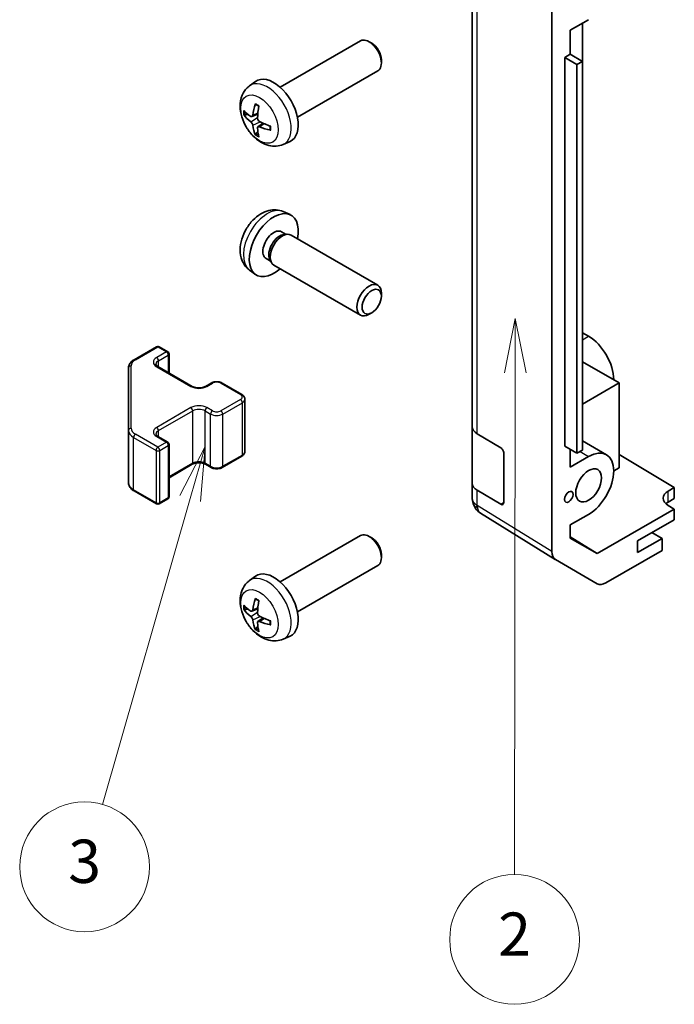
# Model space of a CAD drawing. Units: millimetres. Extents: x 36 to 5766, y -1 to 863.
# Drawn here: x 506 to 582, y 256 to 370 of the extents above; entities that cross this region are included whole.
import ezdxf

# ---------------------------------------------------------------- set-up
doc = ezdxf.new("R2010")
doc.units = ezdxf.units.MM
doc.header["$LTSCALE"] = 2.5
for name, color, linetype, lineweight in [('Symbol (TK)', 100, 'Continuous', 18), ('Visible (ISO)', 7, 'Continuous', 35), ('Visible Narrow (ISO)', 7, 'Continuous', 25)]:
    doc.layers.add(name, color=color, linetype=linetype, lineweight=lineweight)
doc.styles.add('Note Text (TK2)', font='txt')

# ---------------------------------------------------------------- blocks, each defined once
blk = doc.blocks.new('バルーン3')
at = {"layer": 'Symbol (TK)', "color": 100}
for p, q in [((225.477, 134.218), (224.974, 131.719)), ((225.474, 131.718), (225.477, 134.218)), ((225.974, 131.717), (225.477, 134.218)), ((225.474, 131.718), (225.448, 108.531))]:
    blk.add_line(p, q, dxfattribs=at)
at = {"layer": 'Symbol (TK)'}
blk.add_circle((225.445, 105.531), 3, dxfattribs=at)
at = {"layer": 'Symbol (TK)', "color": 7, "insert": (225.445, 105.513), "char_height": 2, "attachment_point": 5, "style": 'Note Text (TK2)'}
blk.add_mtext('2', dxfattribs=at)
blk = doc.blocks.new('バルーン4')
at = {"layer": 'Symbol (TK)', "color": 100}
for p, q in [((211.14, 128.312), (209.971, 126.046)), ((210.451, 125.909), (211.14, 128.312)), ((210.932, 125.771), (211.14, 128.312)), ((210.451, 125.909), (206.399, 111.761))]:
    blk.add_line(p, q, dxfattribs=at)
at = {"layer": 'Symbol (TK)'}
blk.add_circle((205.576, 108.888), 3, dxfattribs=at)
at = {"layer": 'Symbol (TK)', "color": 7, "insert": (205.576, 108.882), "char_height": 2, "attachment_point": 5, "style": 'Note Text (TK2)'}
blk.add_mtext('3', dxfattribs=at)

msp = doc.modelspace()

# ---------------------------------------------------------------- linework, layer by layer
at = {"layer": 'Visible (ISO)'}
for p, q in [((567.9203, 308.6298), (567.9203, 376.1874)), ((558.7279, 373.6823), (558.7279, 323.0596)), ((572.1629, 370.0879), (570.0419, 368.8633)), ((570.0419, 366.0872), (570.0419, 368.8633)), ((571.4558, 365.2709), (571.4558, 369.6796)), ((536.5274, 362.2871), (545.8054, 367.6437)), ((547.1088, 367.3695), (546.8051, 367.5449)), ((548.2197, 365.4455), (548.2196, 365.0948)), ((569.4055, 365.7198), (570.0419, 366.0872)), ((569.4055, 365.7198), (570.8197, 364.9033)), ((569.4055, 320.8125), (569.4055, 365.7198)), ((570.0419, 366.0872), (571.4561, 365.2707)), ((570.8197, 364.9033), (571.4561, 365.2707)), ((571.4561, 365.2707), (571.4561, 320.3634)), ((538.5274, 358.823), (547.8054, 364.1796)), ((570.8197, 319.996), (570.8197, 364.9033)), ((532.9758, 362.4303), (533.6755, 362.9411)), ((533.2752, 358.8938), (533.9427, 359.1892)), ((533.9626, 357.7031), (534.5522, 358.1335)), ((536.8757, 355.6756), (537.6678, 356.0261)), ((536.8757, 347.9211), (537.6678, 347.5705)), ((536.688, 345.5877), (537.2112, 345.2856)), ((537.001, 345.2738), (537.3671, 345.2944)), ((537.7853, 345.2021), (547.8054, 339.417)), ((534.9028, 342.4955), (535.426, 342.1935)), ((535.3311, 342.3814), (535.4963, 342.0541)), ((535.7853, 341.738), (545.8054, 335.9529)), ((532.9758, 341.1663), (533.6755, 340.6556)), ((548.2197, 338.1511), (548.2196, 338.5019)), ((547.1088, 336.2271), (546.8051, 336.0518)), ((572.1629, 333.5088), (571.4561, 333.9169)), ((519.6587, 330.8), (522.2548, 332.2989)), ((522.5548, 332.2989), (523.5448, 331.7274)), ((523.6948, 329.2729), (523.6948, 331.4676)), ((522.4134, 330.0127), (526.3732, 327.7265)), ((575.6985, 328.1199), (571.4561, 330.5692)), ((519.0107, 329.8462), (519.0107, 322.6378)), ((527.9117, 327.7265), (528.5481, 328.094)), ((529.838, 328.094), (532.1008, 326.7876)), ((571.4561, 325.6706), (575.6985, 328.1199)), ((575.6985, 328.1199), (575.6985, 318.322)), ((532.4558, 320.1999), (532.4558, 326.242)), ((519.0107, 322.6378), (519.0107, 316.5957)), ((558.7279, 316.5276), (558.7279, 323.0596)), ((559.2892, 322.2574), (562.0148, 320.6279)), ((522.4134, 321.9294), (523.5448, 321.2762)), ((523.6948, 314.9743), (523.6948, 321.0164)), ((569.4055, 320.8125), (570.8197, 319.996)), ((571.4561, 321.4231), (574.2129, 319.8314)), ((562.3622, 320.012), (562.3622, 314.2965)), ((570.0419, 318.4038), (570.0419, 320.445)), ((571.4561, 320.3634), (570.8197, 319.996)), ((575.6985, 319.8408), (582.0624, 316.0383)), ((523.6948, 317.169), (526.3732, 318.7154)), ((527.9117, 318.7154), (528.5481, 318.3479)), ((529.838, 318.3479), (532.1008, 319.6543)), ((570.0419, 318.4038), (572.1629, 319.6284)), ((575.6985, 318.322), (575.0621, 317.9545)), ((558.7279, 316.5276), (558.7279, 314.7826)), ((519.6587, 315.6419), (522.2548, 314.143)), ((562.0148, 314.0959), (559.2892, 315.7255)), ((581.3553, 315.6301), (582.0624, 316.0383)), ((582.0624, 316.0383), (582.0624, 314.7708)), ((522.5548, 314.143), (523.5448, 314.7145)), ((582.0624, 314.7708), (581.3553, 314.3626)), ((559.087, 313.6391), (559.1034, 313.6156)), ((568.3171, 307.7247), (559.6924, 313.058)), ((572.1629, 312.9331), (570.0419, 311.7085)), ((582.0624, 313.5461), (573.1489, 308.3999)), ((582.0624, 313.5461), (581.3553, 313.9686)), ((582.0624, 312.3213), (582.0624, 313.5461)), ((570.0419, 310.1937), (570.0419, 311.7085)), ((577.8198, 309.8718), (582.0624, 312.3213)), ((580.6482, 310.1576), (579.4815, 310.8312)), ((536.5274, 305.1323), (545.8054, 310.489)), ((547.1088, 310.2148), (546.8051, 310.3901)), ((570.0419, 310.3212), (573.1489, 308.3999)), ((573.1489, 308.3999), (570.0419, 310.1937)), ((580.6482, 310.1576), (577.8198, 308.5246)), ((577.8198, 308.5246), (577.8198, 309.8718)), ((580.6482, 308.769), (580.6482, 310.1576)), ((548.2197, 308.2908), (548.2196, 307.94)), ((580.6482, 308.769), (574.1637, 305.0252)), ((573.1639, 304.9261), (568.3344, 307.7144)), ((538.5274, 301.6682), (547.8054, 307.0249)), ((532.9758, 305.2756), (533.6755, 305.7863)), ((533.2752, 301.739), (533.9427, 302.0344)), ((533.9626, 300.5484), (534.5522, 300.9787)), ((536.8757, 298.5208), (537.6678, 298.8714))]:
    msp.add_line(p, q, dxfattribs=at)
for centre, radius, start, end in [((522.4048, 332.0391), 0.3, 60, 120), ((523.3948, 331.4676), 0.3, 0, 60), ((523.3948, 321.0164), 0.3, 0, 60), ((522.4048, 314.4028), 0.3, 240, 300), ((523.3948, 314.9743), 0.3, 300, 0), ((560.7279, 314.7826), 2, 180, 214.871292), ((560.7442, 314.7591), 2, 214.871292, 238.268301)]:
    msp.add_arc(centre, radius, start, end, dxfattribs=at)
for centre, major_axis, ratio, start_param, end_param in [((546.8054, 365.9117), (-1, 1.7321), 0.57735027, 3.14159265, 6.28318531), ((547.1091, 366.087), (-0.7853, 1.3602), 0.57735027, 3.92675802, 5.49801994), ((535.7954, 359.555), (-2, 3.4641), 0.57735027, 3.0796893, 6.34508866), ((538.196, 360.8212), (-6.4957, 0.1911), 0.49462411, 0.45484759, 0.69383188), ((538.2896, 360.8752), (-3.9094, -5.191), 0.59526289, 5.2229706, 5.46195489), ((538.0922, 360.9893), (2.5666, 5.9702), 0.55353421, 1.94328958, 2.18227387), ((538.196, 361.0492), (6.4948, 0.2196), 0.65417299, 3.55978145, 3.79876575), ((538.2896, 360.8869), (-3.4375, -5.5149), 0.65417299, 5.62601221, 5.86499651), ((538.0922, 361.0009), (3.0824, 5.721), 0.49462411, 2.44776077, 2.68674507), ((538.1858, 360.827), (-6.4536, 0.7624), 0.55353421, 0.95931878, 1.19830308), ((538.1858, 361.055), (6.4503, 0.7902), 0.59526289, 3.96282307, 4.20180736), ((535.7954, 344.0416), (2, 3.4641), 0.57735027, 5.23598776, 10.47197551), ((535.7954, 344.0416), (0.8926, 1.5461), 0.57735027, 0, 3.14159267), ((536.4817, 343.6454), (0.8926, 1.5461), 0.57735027, 0.36144194, 2.78015071), ((536.7853, 343.4701), (1, 1.7321), 0.57735027, 0, 3.14159265), ((546.8054, 337.685), (1, 1.7321), 0.57735027, 5.49801994, 10.20994333), ((572.1629, 330.1612), (-2.05, 3.5507), 0.57735027, 3.92699082, 5.49778714), ((560.7279, 323.0596), (-2, 0), 0.57735027, 0, 0.76794487), ((562.0148, 320.2197), (-0.2436, 0.4367), 0.56718765, 3.9354181, 5.50621443), ((572.1629, 316.2807), (2.05, 3.5507), 0.57735027, 3.92699082, 7.06858347), ((560.7279, 316.5276), (-2, 0), 0.57735027, 0, 0.76794487), ((582.7695, 314.7851), (-1.9999, 0.0308), 0.58733688, 5.50682378, 7.07762011), ((562.0148, 314.5042), (-0.2436, 0.4367), 0.56718765, 2.36462177, 3.9354181), ((582.7695, 313.5461), (-2, 0), 0.57735027, 5.49778714, 5.71376205), ((546.8054, 308.7569), (-1, 1.7321), 0.57735027, 3.14159265, 6.28318531), ((547.1091, 308.9323), (-0.7853, 1.3602), 0.57735027, 3.92675802, 5.49801994), ((569.3347, 309.4469), (-1.0003, -1.7326), 0.57717444, 5.49793944, 6.28318531), ((535.7954, 302.4003), (-2, 3.4641), 0.57735027, 3.0796893, 6.34508866), ((574.1642, 306.6586), (-1.0003, -1.7326), 0.57717444, 0, 0.78524587), ((538.2896, 303.7205), (-3.9094, -5.191), 0.59526289, 5.2229706, 5.46195489), ((538.0922, 303.8345), (2.5666, 5.9702), 0.55353421, 1.94328958, 2.18227387), ((538.196, 303.6664), (-6.4957, 0.1911), 0.49462411, 0.45484759, 0.69383188), ((538.196, 303.8944), (6.4948, 0.2196), 0.65417299, 3.55978145, 3.79876575), ((538.2896, 303.7322), (-3.4375, -5.5149), 0.65417299, 5.62601221, 5.86499651), ((538.0922, 303.8462), (3.0824, 5.721), 0.49462411, 2.44776077, 2.68674507), ((538.1858, 303.6723), (-6.4536, 0.7624), 0.55353421, 0.95931878, 1.19830308), ((538.1858, 303.9003), (6.4503, 0.7902), 0.59526289, 3.96282307, 4.20180736)]:
    msp.add_ellipse(centre, major_axis=major_axis, ratio=ratio, start_param=start_param, end_param=end_param, dxfattribs=at)
for centre, major_axis in [((547.1091, 337.5096), (-0.7853, -1.3602)), ((572.1629, 316.2807), (1.05, 1.8187)), ((569.8648, 314.9539), (0.35, 0.6062))]:
    msp.add_ellipse(centre, major_axis=major_axis, ratio=0.57735027, dxfattribs=at)
for points, knots in [([(536.8757, 355.6756), (536.6201, 355.5625), (536.3487, 355.4977), (535.7878, 355.452), (535.5013, 355.4815), (534.8976, 355.6251), (534.592, 355.7591), (533.9608, 356.1319), (533.6492, 356.3901), (533.0786, 356.9879), (532.8235, 357.3317), (532.3986, 358.0636), (532.2279, 358.4508), (531.9843, 359.2568), (531.9115, 359.6758), (531.9074, 360.5141), (531.968, 360.9365), (532.2672, 361.6577), (532.4569, 361.9588), (532.798, 362.2905), (532.8843, 362.3635), (532.9758, 362.4303)], [2.41809785, 2.41809785, 2.41809785, 2.41809785, 2.6230577, 2.6230577, 2.85564758, 2.85564758, 3.15300497, 3.15300497, 3.52826493, 3.52826493, 3.92268981, 3.92268981, 4.31252618, 4.31252618, 4.70679398, 4.70679398, 5.08109985, 5.08109985, 5.35276215, 5.35276215, 5.43588379, 5.43588379, 5.43588379, 5.43588379]), ([(533.706, 360.2716), (533.7042, 360.2723), (533.7024, 360.2732), (533.6928, 360.2787), (533.6855, 360.2872), (533.6774, 360.3057), (533.6753, 360.319), (533.6764, 360.3425), (533.679, 360.3563), (533.6832, 360.3688)], [0.0455535579, 0.0455535579, 0.0455535579, 0.0455535579, 0.0464696768, 0.0464696768, 0.0511089018, 0.0511089018, 0.0558160505, 0.0558160505, 0.05997866, 0.05997866, 0.05997866, 0.05997866]), ([(533.706, 360.2716), (533.7317, 360.2608), (533.7576, 360.2491), (533.8097, 360.224), (533.8359, 360.2105), (533.8885, 360.1819), (533.9149, 360.1666), (533.9677, 360.1345), (533.9942, 360.1175), (534.0359, 360.0895), (534.0511, 360.079), (534.0663, 360.0682)], [6.146610687, 6.146610687, 6.146610687, 6.146610687, 6.201127157, 6.201127157, 6.255643627, 6.255643627, 6.310160097, 6.310160097, 6.364676567, 6.364676567, 6.396016365, 6.396016365, 6.396016365, 6.396016365]), ([(532.4729, 359.0824), (532.4605, 359.0794), (532.4462, 359.0776), (532.4182, 359.077), (532.4, 359.0791), (532.3713, 359.0863), (532.3556, 359.0929), (532.3348, 359.1062), (532.3253, 359.1147), (532.3192, 359.1231)], [0.0427285558, 0.0427285558, 0.0427285558, 0.0427285558, 0.0464696768, 0.0464696768, 0.0511089018, 0.0511089018, 0.0558160505, 0.0558160505, 0.05997866, 0.05997866, 0.05997866, 0.05997866]), ([(533.3642, 359.0419), (533.3594, 359.0074), (533.3491, 358.9746), (533.3188, 358.9232), (533.2987, 358.9047), (533.2554, 358.8846), (533.2293, 358.8816), (533.182, 358.8919), (533.1614, 358.9009), (533.1416, 358.9134)], [-0.2036008625, -0.2036008625, -0.2036008625, -0.2036008625, -0.191101084, -0.191101084, -0.1786013054, -0.1786013054, -0.1660771911, -0.1660771911, -0.1569242563, -0.1569242563, -0.1569242563, -0.1569242563]), ([(534.1354, 358.3397), (534.1031, 358.3568), (534.0695, 358.382), (534.0099, 358.4439), (533.9838, 358.4806), (533.9448, 358.5542), (533.9292, 358.5961), (533.9144, 358.6676), (533.9119, 358.6976), (533.9129, 358.7252)], [-0.203600879, -0.203600879, -0.203600879, -0.203600879, -0.1911011005, -0.1911011005, -0.178601322, -0.178601322, -0.1660772077, -0.1660772077, -0.1569242728, -0.1569242728, -0.1569242728, -0.1569242728]), ([(533.1416, 358.2799), (533.1678, 358.2592), (533.1962, 358.231), (533.2492, 358.1653), (533.274, 358.1279), (533.314, 358.0548), (533.3319, 358.0143), (533.354, 357.947), (533.3605, 357.9193), (533.3642, 357.8944)], [-0.203600879, -0.203600879, -0.203600879, -0.203600879, -0.1911011005, -0.1911011005, -0.178601322, -0.178601322, -0.1660772077, -0.1660772077, -0.1569242728, -0.1569242728, -0.1569242728, -0.1569242728]), ([(533.9129, 357.5776), (533.9116, 357.6086), (533.9166, 357.6384), (533.9404, 357.686), (533.9591, 357.7037), (534.0033, 357.7244), (534.0318, 357.7287), (534.0863, 357.7226), (534.111, 357.716), (534.1354, 357.7061)], [-0.2036008625, -0.2036008625, -0.2036008625, -0.2036008625, -0.191101084, -0.191101084, -0.1786013054, -0.1786013054, -0.1660771911, -0.1660771911, -0.1569242563, -0.1569242563, -0.1569242563, -0.1569242563]), ([(535.4441, 357.319), (535.4311, 357.3216), (535.4178, 357.3262), (535.3969, 357.337), (535.3864, 357.3455), (535.3745, 357.3618), (535.3708, 357.3724), (535.3708, 357.3834), (535.371, 357.3853), (535.3712, 357.3873)], [0.0145600729, 0.0145600729, 0.0145600729, 0.0145600729, 0.0187226824, 0.0187226824, 0.0234298311, 0.0234298311, 0.0280690561, 0.0280690561, 0.028985175, 0.028985175, 0.028985175, 0.028985175]), ([(535.3753, 357.801), (535.377, 357.7825), (535.3785, 357.764), (535.3819, 357.7139), (535.3833, 357.6825), (535.3848, 357.6207), (535.3848, 357.5902), (535.3833, 357.5303), (535.3819, 357.5009), (535.3776, 357.4432), (535.3747, 357.4149), (535.3712, 357.3873)], [1.457965269, 1.457965269, 1.457965269, 1.457965269, 1.489305067, 1.489305067, 1.543821537, 1.543821537, 1.598338007, 1.598338007, 1.652854477, 1.652854477, 1.707370947, 1.707370947, 1.707370947, 1.707370947]), ([(533.6832, 356.7605), (533.679, 356.7701), (533.6764, 356.7825), (533.6753, 356.8072), (533.6774, 356.824), (533.6855, 356.8526), (533.6928, 356.8693), (533.7073, 356.8932), (533.716, 356.9047), (533.7248, 356.914)], [0.0145600729, 0.0145600729, 0.0145600729, 0.0145600729, 0.0187226824, 0.0187226824, 0.0234298311, 0.0234298311, 0.0280690561, 0.0280690561, 0.0318101771, 0.0318101771, 0.0318101771, 0.0318101771]), ([(536.8757, 347.9211), (536.6201, 348.0342), (536.3487, 348.099), (535.7878, 348.1447), (535.5013, 348.1152), (534.8976, 347.9716), (534.592, 347.8375), (533.9608, 347.4648), (533.6492, 347.2065), (533.0786, 346.6088), (532.8235, 346.2649), (532.3986, 345.5331), (532.2279, 345.1459), (531.9843, 344.3399), (531.9115, 343.9209), (531.9074, 343.0826), (531.968, 342.6602), (532.2672, 341.9389), (532.4569, 341.6379), (532.798, 341.3062), (532.8843, 341.2331), (532.9758, 341.1663)], [5.5596905, 5.5596905, 5.5596905, 5.5596905, 5.76465035, 5.76465035, 5.99724023, 5.99724023, 6.29459763, 6.29459763, 6.66985758, 6.66985758, 7.06428247, 7.06428247, 7.45411883, 7.45411883, 7.84838663, 7.84838663, 8.22269251, 8.22269251, 8.4943548, 8.4943548, 8.57747644, 8.57747644, 8.57747644, 8.57747644]), ([(519.0107, 329.8462), (519.0107, 329.9248), (519.0216, 330.0033), (519.0631, 330.1549), (519.0938, 330.2278), (519.1712, 330.3654), (519.2179, 330.43), (519.3242, 330.5505), (519.3838, 330.6064), (519.5137, 330.7095), (519.5839, 330.7569), (519.6587, 330.8)], [0.785398163, 0.785398163, 0.785398163, 0.785398163, 0.942477796, 0.942477796, 1.099557429, 1.099557429, 1.256637061, 1.256637061, 1.413716694, 1.413716694, 1.570796327, 1.570796327, 1.570796327, 1.570796327]), ([(522.1827, 330.2836), (522.1827, 330.2716), (522.1842, 330.2594), (522.1918, 330.2318), (522.1979, 330.2163), (522.2176, 330.1814), (522.2311, 330.162), (522.2674, 330.1208), (522.2902, 330.0991), (522.345, 330.0556), (522.3771, 330.0337), (522.4134, 330.0127)], [5.497787144, 5.497787144, 5.497787144, 5.497787144, 5.654866776, 5.654866776, 5.811946409, 5.811946409, 5.969026042, 5.969026042, 6.126105675, 6.126105675, 6.283185307, 6.283185307, 6.283185307, 6.283185307]), ([(526.3732, 327.7265), (526.4362, 327.6902), (526.5121, 327.6565), (526.6848, 327.6003), (526.7822, 327.5782), (526.9884, 327.55), (527.0974, 327.5444), (527.3138, 327.5514), (527.4212, 327.5641), (527.6205, 327.6055), (527.7126, 327.634), (527.8361, 327.6861), (527.876, 327.7059), (527.9117, 327.7265)], [6.28318531, 6.28318531, 6.28318531, 6.28318531, 6.55543115, 6.55543115, 6.8365315, 6.8365315, 7.12437793, 7.12437793, 7.41390537, 7.41390537, 7.69959915, 7.69959915, 7.85398163, 7.85398163, 7.85398163, 7.85398163]), ([(528.5481, 328.094), (528.6235, 328.1375), (528.7051, 328.1711), (528.8761, 328.2214), (528.9655, 328.238), (529.147, 328.2546), (529.2391, 328.2546), (529.4207, 328.238), (529.51, 328.2214), (529.681, 328.1711), (529.7626, 328.1375), (529.838, 328.094)], [1.57079633, 1.57079633, 1.57079633, 1.57079633, 1.88495559, 1.88495559, 2.19911486, 2.19911486, 2.51327412, 2.51327412, 2.82743339, 2.82743339, 3.14159265, 3.14159265, 3.14159265, 3.14159265]), ([(532.1008, 326.7876), (532.1385, 326.7658), (532.1746, 326.7415), (532.2429, 326.6873), (532.2751, 326.6573), (532.3338, 326.5907), (532.3605, 326.554), (532.4055, 326.474), (532.4239, 326.4305), (532.4491, 326.3387), (532.4558, 326.2904), (532.4558, 326.242)], [3.141592654, 3.141592654, 3.141592654, 3.141592654, 3.298672286, 3.298672286, 3.455751919, 3.455751919, 3.612831552, 3.612831552, 3.769911184, 3.769911184, 3.926990817, 3.926990817, 3.926990817, 3.926990817]), ([(522.1827, 322.2003), (522.1827, 322.1882), (522.1842, 322.1761), (522.1918, 322.1485), (522.1979, 322.133), (522.2176, 322.0981), (522.2311, 322.0787), (522.2674, 322.0375), (522.2902, 322.0158), (522.345, 321.9723), (522.3771, 321.9504), (522.4134, 321.9294)], [5.497787144, 5.497787144, 5.497787144, 5.497787144, 5.654866776, 5.654866776, 5.811946409, 5.811946409, 5.969026042, 5.969026042, 6.126105675, 6.126105675, 6.283185307, 6.283185307, 6.283185307, 6.283185307]), ([(532.1008, 319.6543), (532.1385, 319.6761), (532.1746, 319.7004), (532.2429, 319.7546), (532.2751, 319.7846), (532.3338, 319.8512), (532.3605, 319.8879), (532.4055, 319.9679), (532.4239, 320.0114), (532.4491, 320.1032), (532.4558, 320.1515), (532.4558, 320.1999)], [1.570796327, 1.570796327, 1.570796327, 1.570796327, 1.727875959, 1.727875959, 1.884955592, 1.884955592, 2.042035225, 2.042035225, 2.199114858, 2.199114858, 2.35619449, 2.35619449, 2.35619449, 2.35619449]), ([(526.3732, 318.7154), (526.4362, 318.7517), (526.5121, 318.7854), (526.6848, 318.8416), (526.7822, 318.8637), (526.9884, 318.8919), (527.0974, 318.8975), (527.3138, 318.8905), (527.4212, 318.8778), (527.6205, 318.8364), (527.7126, 318.8079), (527.8361, 318.7558), (527.876, 318.736), (527.9117, 318.7154)], [1.57079633, 1.57079633, 1.57079633, 1.57079633, 1.84304217, 1.84304217, 2.12414252, 2.12414252, 2.41198895, 2.41198895, 2.70151639, 2.70151639, 2.98721017, 2.98721017, 3.14159265, 3.14159265, 3.14159265, 3.14159265]), ([(528.5481, 318.3479), (528.6235, 318.3044), (528.7051, 318.2708), (528.8761, 318.2205), (528.9655, 318.2039), (529.147, 318.1873), (529.2391, 318.1873), (529.4207, 318.2039), (529.51, 318.2205), (529.681, 318.2708), (529.7626, 318.3044), (529.838, 318.3479)], [6.28318531, 6.28318531, 6.28318531, 6.28318531, 6.59734457, 6.59734457, 6.91150384, 6.91150384, 7.2256631, 7.2256631, 7.53982237, 7.53982237, 7.85398163, 7.85398163, 7.85398163, 7.85398163]), ([(519.0107, 316.5957), (519.0107, 316.5171), (519.0216, 316.4386), (519.0631, 316.287), (519.0938, 316.2141), (519.1712, 316.0765), (519.2179, 316.0119), (519.3242, 315.8914), (519.3838, 315.8355), (519.5137, 315.7324), (519.5839, 315.685), (519.6587, 315.6419)], [5.497787144, 5.497787144, 5.497787144, 5.497787144, 5.654866776, 5.654866776, 5.811946409, 5.811946409, 5.969026042, 5.969026042, 6.126105675, 6.126105675, 6.283185307, 6.283185307, 6.283185307, 6.283185307]), ([(536.8757, 298.5208), (536.6201, 298.4077), (536.3487, 298.3429), (535.7878, 298.2972), (535.5013, 298.3267), (534.8976, 298.4703), (534.592, 298.6044), (533.9608, 298.9771), (533.6492, 299.2354), (533.0786, 299.8331), (532.8235, 300.177), (532.3986, 300.9088), (532.2279, 301.296), (531.9843, 302.102), (531.9115, 302.521), (531.9074, 303.3593), (531.968, 303.7817), (532.2672, 304.503), (532.4569, 304.804), (532.798, 305.1357), (532.8843, 305.2088), (532.9758, 305.2756)], [2.41809785, 2.41809785, 2.41809785, 2.41809785, 2.6230577, 2.6230577, 2.85564758, 2.85564758, 3.15300497, 3.15300497, 3.52826493, 3.52826493, 3.92268981, 3.92268981, 4.31252618, 4.31252618, 4.70679398, 4.70679398, 5.08109985, 5.08109985, 5.35276215, 5.35276215, 5.43588379, 5.43588379, 5.43588379, 5.43588379]), ([(533.706, 303.1168), (533.7042, 303.1176), (533.7024, 303.1184), (533.6928, 303.124), (533.6855, 303.1324), (533.6774, 303.1509), (533.6753, 303.1642), (533.6764, 303.1877), (533.679, 303.2015), (533.6832, 303.2141)], [0.0455535579, 0.0455535579, 0.0455535579, 0.0455535579, 0.0464696768, 0.0464696768, 0.0511089018, 0.0511089018, 0.0558160505, 0.0558160505, 0.05997866, 0.05997866, 0.05997866, 0.05997866]), ([(533.706, 303.1168), (533.7317, 303.106), (533.7576, 303.0944), (533.8097, 303.0692), (533.8359, 303.0558), (533.8885, 303.0271), (533.9149, 303.0119), (533.9677, 302.9797), (533.9942, 302.9628), (534.0359, 302.9348), (534.0511, 302.9243), (534.0663, 302.9135)], [6.146610687, 6.146610687, 6.146610687, 6.146610687, 6.201127157, 6.201127157, 6.255643627, 6.255643627, 6.310160097, 6.310160097, 6.364676567, 6.364676567, 6.396016365, 6.396016365, 6.396016365, 6.396016365]), ([(532.4729, 301.9277), (532.4605, 301.9247), (532.4462, 301.9229), (532.4182, 301.9223), (532.4, 301.9243), (532.3713, 301.9316), (532.3556, 301.9381), (532.3348, 301.9514), (532.3253, 301.96), (532.3192, 301.9684)], [0.0427285558, 0.0427285558, 0.0427285558, 0.0427285558, 0.0464696768, 0.0464696768, 0.0511089018, 0.0511089018, 0.0558160505, 0.0558160505, 0.05997866, 0.05997866, 0.05997866, 0.05997866]), ([(533.3642, 301.8872), (533.3594, 301.8526), (533.3491, 301.8198), (533.3188, 301.7685), (533.2987, 301.75), (533.2554, 301.7298), (533.2293, 301.7269), (533.182, 301.7372), (533.1614, 301.7461), (533.1416, 301.7587)], [-0.2036008625, -0.2036008625, -0.2036008625, -0.2036008625, -0.191101084, -0.191101084, -0.1786013054, -0.1786013054, -0.1660771911, -0.1660771911, -0.1569242563, -0.1569242563, -0.1569242563, -0.1569242563]), ([(534.1354, 301.1849), (534.1031, 301.2021), (534.0695, 301.2273), (534.0099, 301.2891), (533.9838, 301.3258), (533.9448, 301.3994), (533.9292, 301.4413), (533.9144, 301.5128), (533.9119, 301.5428), (533.9129, 301.5704)], [-0.203600879, -0.203600879, -0.203600879, -0.203600879, -0.1911011005, -0.1911011005, -0.178601322, -0.178601322, -0.1660772077, -0.1660772077, -0.1569242728, -0.1569242728, -0.1569242728, -0.1569242728]), ([(533.1416, 301.1251), (533.1678, 301.1044), (533.1962, 301.0762), (533.2492, 301.0106), (533.274, 300.9731), (533.314, 300.9), (533.3319, 300.8595), (533.354, 300.7922), (533.3605, 300.7646), (533.3642, 300.7397)], [-0.203600879, -0.203600879, -0.203600879, -0.203600879, -0.1911011005, -0.1911011005, -0.178601322, -0.178601322, -0.1660772077, -0.1660772077, -0.1569242728, -0.1569242728, -0.1569242728, -0.1569242728]), ([(533.9129, 300.4229), (533.9116, 300.4539), (533.9166, 300.4837), (533.9404, 300.5312), (533.9591, 300.549), (534.0033, 300.5697), (534.0318, 300.574), (534.0863, 300.5679), (534.111, 300.5612), (534.1354, 300.5514)], [-0.2036008625, -0.2036008625, -0.2036008625, -0.2036008625, -0.191101084, -0.191101084, -0.1786013054, -0.1786013054, -0.1660771911, -0.1660771911, -0.1569242563, -0.1569242563, -0.1569242563, -0.1569242563]), ([(535.3753, 300.6463), (535.377, 300.6277), (535.3785, 300.6093), (535.3819, 300.5592), (535.3833, 300.5278), (535.3848, 300.4659), (535.3848, 300.4355), (535.3833, 300.3756), (535.3819, 300.3462), (535.3776, 300.2885), (535.3747, 300.2602), (535.3712, 300.2325)], [1.457965269, 1.457965269, 1.457965269, 1.457965269, 1.489305067, 1.489305067, 1.543821537, 1.543821537, 1.598338007, 1.598338007, 1.652854477, 1.652854477, 1.707370947, 1.707370947, 1.707370947, 1.707370947]), ([(533.6832, 299.6058), (533.679, 299.6153), (533.6764, 299.6277), (533.6753, 299.6525), (533.6774, 299.6693), (533.6855, 299.6978), (533.6928, 299.7146), (533.7073, 299.7385), (533.716, 299.75), (533.7248, 299.7592)], [0.0145600729, 0.0145600729, 0.0145600729, 0.0145600729, 0.0187226824, 0.0187226824, 0.0234298311, 0.0234298311, 0.0280690561, 0.0280690561, 0.0318101771, 0.0318101771, 0.0318101771, 0.0318101771]), ([(535.4441, 300.1642), (535.4311, 300.1668), (535.4178, 300.1714), (535.3969, 300.1823), (535.3864, 300.1908), (535.3745, 300.207), (535.3708, 300.2176), (535.3708, 300.2287), (535.371, 300.2306), (535.3712, 300.2325)], [0.0145600729, 0.0145600729, 0.0145600729, 0.0145600729, 0.0187226824, 0.0187226824, 0.0234298311, 0.0234298311, 0.0280690561, 0.0280690561, 0.028985175, 0.028985175, 0.028985175, 0.028985175])]:
    msp.add_open_spline(points, degree=3, knots=knots, dxfattribs=at)
for points, weights in [([(532.4729, 359.0824), (532.6367, 359.1223), (532.7886, 359.1592)], [1.07090462707, 1.07755563662, 1.08273581421]), ([(533.9492, 357.149), (533.8412, 357.0359), (533.7248, 356.914)], [1.08273581427, 1.07755563668, 1.07090462712]), ([(532.4729, 301.9277), (532.6367, 301.9675), (532.7886, 302.0045)], [1.07090462707, 1.07755563662, 1.08273581421]), ([(533.9492, 299.9943), (533.8412, 299.8811), (533.7248, 299.7592)], [1.08273581427, 1.07755563668, 1.07090462712])]:
    msp.add_rational_spline(points, weights, degree=2, dxfattribs=at)
at = {"layer": 'Visible Narrow (ISO)'}
for p, q in [((559.2892, 322.2574), (559.2892, 372.8802)), ((533.1416, 358.2799), (533.9159, 358.8007)), ((533.3642, 359.0419), (533.9563, 359.326)), ((533.3642, 357.8944), (534.2024, 358.3046)), ((534.1354, 357.7061), (534.6775, 358.0769)), ((571.4561, 333.1007), (572.1629, 333.5088)), ((519.8087, 330.7851), (522.4048, 332.2841)), ((522.4048, 332.2841), (523.3948, 331.7125)), ((523.3948, 331.7125), (522.2634, 331.0593)), ((522.4756, 330.6919), (523.6069, 331.3451)), ((523.6069, 331.3451), (523.6069, 329.3237)), ((519.3107, 322.8827), (519.3107, 330.0911)), ((522.2634, 329.9979), (526.2232, 327.7117)), ((522.4756, 329.9769), (522.4756, 330.6919)), ((528.0617, 327.7117), (528.6981, 328.0791)), ((529.688, 328.0791), (531.9508, 326.7727)), ((531.9508, 326.2012), (529.688, 324.8948)), ((529.9002, 324.5273), (532.1629, 325.8337)), ((532.1629, 319.7917), (532.1629, 325.8337)), ((526.2232, 325.2622), (522.2634, 322.976)), ((522.4756, 322.6086), (526.4354, 324.8948)), ((526.4354, 318.8527), (526.4354, 324.8948)), ((527.8496, 324.8948), (528.486, 324.5273)), ((527.8496, 318.8527), (527.8496, 324.8948)), ((528.6981, 324.8948), (528.0617, 325.2622)), ((528.486, 318.4853), (528.486, 324.5273)), ((529.9002, 318.4853), (529.9002, 324.5273)), ((522.4048, 320.6898), (519.8087, 322.1887)), ((522.4756, 321.8935), (522.4756, 322.6086)), ((519.5965, 321.8213), (522.1927, 320.3224)), ((519.5965, 315.7792), (519.5965, 321.8213)), ((522.2634, 321.9146), (523.3948, 321.2614)), ((523.3948, 321.2614), (522.4048, 320.6898)), ((522.617, 320.3224), (523.6069, 320.8939)), ((523.6069, 320.8939), (523.6069, 314.8519)), ((522.1927, 320.3224), (522.1927, 314.2803)), ((522.617, 314.2803), (522.617, 320.3224)), ((532.1629, 319.7917), (529.9002, 318.4853)), ((571.173, 320.1999), (572.1629, 319.6284)), ((526.4354, 318.8527), (523.6948, 317.2704)), ((528.486, 318.4853), (527.8496, 318.8527)), ((522.1927, 314.2803), (519.5965, 315.7792)), ((559.2892, 313.9804), (559.2892, 315.7255)), ((581.3553, 314.3626), (581.3553, 315.6301)), ((523.6069, 314.8519), (522.617, 314.2803)), ((559.3056, 313.957), (559.2892, 313.9804)), ((562.3622, 314.2965), (562.0148, 314.0959)), ((567.9203, 308.6298), (559.3056, 313.957)), ((533.1416, 301.1251), (533.9159, 301.646)), ((533.3642, 301.8872), (533.9563, 302.1713)), ((533.3642, 300.7397), (534.2024, 301.1498)), ((534.1354, 300.5514), (534.6775, 300.9221))]:
    msp.add_line(p, q, dxfattribs=at)
for centre, major_axis, ratio, start_param, end_param in [((535.0466, 359.1227), (1.9537, -3.3839), 0.57735027, 6.22128195, 9.48668132), ((533.8816, 358.4501), (1.1137, -1.9289), 0.57735027, 3.80068814, 4.05329349), ((533.8816, 358.4501), (-1.1137, 1.9289), 0.57735027, 5.37148447, 5.62408982), ((533.9251, 358.4752), (-1.0366, 1.7954), 0.57735027, 0.71622982, 0.92242245), ((533.8816, 358.4501), (-1.1137, 1.9289), 0.57735027, 3.80068814, 4.05329349), ((533.8816, 358.4501), (1.1137, -1.9289), 0.57735027, 5.37148447, 5.62408982), ((533.9251, 358.4752), (-1.0366, 1.7954), 0.57735027, 2.21917021, 2.42536283), ((535.0466, 344.4739), (-1.9537, -3.3839), 0.57735027, 3.20349601, 6.22128195), ((522.4048, 332.0391), (-0.15, 0.2598), 0.57735027, 5.49778714, 6.28318531), ((522.4048, 332.0391), (0.15, 0.2598), 0.57735027, 0, 0.78539816), ((523.1827, 330.5286), (-1.3, 0), 0.57735027, 5.49778714, 7.06858347), ((522.2634, 330.8144), (-0.15, 0.2598), 0.57735027, 3.92699082, 5.49778714), ((523.3948, 331.4676), (0.15, 0.2598), 0.57735027, 0, 0.78539816), ((523.3948, 331.4676), (0.15, -0.2598), 0.57735027, 0.78539816, 2.35619449), ((523.3948, 331.4676), (0.3, 0), 0.57735027, 5.49778714, 6.28318531), ((519.3107, 329.8462), (-0.3, 0), 0.81649658, 4.71238898, 6.28318531), ((521.0107, 330.0911), (-1.7, 0), 0.57735027, 5.49778714, 6.28318531), ((519.8087, 330.5402), (-0.15, 0.2598), 0.57735027, 5.49778714, 6.28318531), ((523.1827, 330.2836), (-1, 0), 0.57735027, 5.49778714, 6.28318531), ((522.2634, 329.7529), (0.15, 0.2598), 0.57735027, 0, 0.78539816), ((526.2232, 327.4667), (0.15, 0.2598), 0.57735027, 0, 0.78539816), ((527.1425, 328.2424), (1.3, 0), 0.57735027, 3.92699082, 5.49778714), ((528.0617, 327.4667), (-0.15, 0.2598), 0.57735027, 5.49778714, 6.28318531), ((528.6981, 327.8342), (-0.15, 0.2598), 0.57735027, 5.49778714, 6.28318531), ((529.1931, 327.7933), (0.7, 0), 0.57735027, 0.78539816, 2.35619449), ((529.688, 327.8342), (0.15, 0.2598), 0.57735027, 0, 0.78539816), ((531.9508, 326.5278), (0.15, 0.2598), 0.57735027, 0, 0.78539816), ((531.4558, 326.4869), (0.7, 0), 0.57735027, 5.49778714, 7.06858347), ((527.1425, 324.7315), (-1.3, 0), 0.57735027, 3.92699082, 5.49778714), ((531.9508, 325.9562), (0.15, -0.2598), 0.57735027, 0.78539816, 2.35619449), ((531.4558, 326.242), (1, 0), 0.57735027, 5.49778714, 6.28318531), ((526.2232, 325.0172), (0.15, -0.2598), 0.57735027, 0.78539816, 2.35619449), ((527.1425, 324.4865), (1, 0), 0.57735027, 0.78539816, 2.35619449), ((528.0617, 325.0172), (-0.15, -0.2598), 0.57735027, 3.92699082, 5.49778714), ((528.6981, 324.6498), (-0.15, -0.2598), 0.57735027, 3.92699082, 5.49778714), ((529.1931, 324.9356), (1, 0), 0.57735027, 3.92699082, 5.49778714), ((529.1931, 325.1805), (-0.7, 0), 0.57735027, 0.78539816, 2.35619449), ((529.688, 324.6498), (0.15, -0.2598), 0.57735027, 0.78539816, 2.35619449), ((519.3107, 322.6378), (-0.3, 0), 0.81649658, 4.71238898, 6.28318531), ((521.0107, 322.6378), (-2, 0), 0.57735027, 0, 0.78539816), ((521.0107, 322.8827), (-1.7, 0), 0.57735027, 0, 0.78539816), ((519.8087, 321.9438), (0.15, 0.2598), 0.57735027, 0.78539816, 2.35619449), ((523.1827, 322.4453), (-1.3, 0), 0.57735027, 5.49778714, 7.06858347), ((523.1827, 322.2003), (-1, 0), 0.57735027, 5.49778714, 6.28318531), ((522.2634, 322.7311), (0.15, -0.2598), 0.57735027, 0.78539816, 2.35619449), ((522.2634, 321.6696), (0.15, 0.2598), 0.57735027, 0, 0.78539816), ((523.3948, 321.0164), (0.15, 0.2598), 0.57735027, 0, 0.78539816), ((523.3948, 321.0164), (0.15, -0.2598), 0.57735027, 0.78539816, 2.35619449), ((523.3948, 321.0164), (0.3, 0), 0.57735027, 5.49778714, 6.28318531), ((522.4048, 320.4449), (-0.15, -0.2598), 0.57735027, 3.92699082, 5.49778714), ((522.4048, 320.4449), (0.3, 0), 0.57735027, 3.92699082, 5.49778714), ((522.4048, 320.4449), (-0.15, 0.2598), 0.57735027, 3.92699082, 5.49778714), ((531.9508, 319.9141), (0.15, -0.2598), 0.57735027, 0, 0.78539816), ((531.4558, 320.1999), (1, 0), 0.57735027, 5.49778714, 6.28318531), ((526.2232, 318.9752), (0.15, -0.2598), 0.57735027, 0, 0.78539816), ((527.1425, 318.4444), (-1, 0), 0.57735027, 3.92699082, 5.49778714), ((528.0617, 318.9752), (-0.15, -0.2598), 0.57735027, 5.49778714, 6.28318531), ((528.6981, 318.6077), (-0.15, -0.2598), 0.57735027, 5.49778714, 6.28318531), ((529.1931, 318.8935), (-1, 0), 0.57735027, 0.78539816, 2.35619449), ((529.688, 318.6077), (0.15, -0.2598), 0.57735027, 0, 0.78539816), ((521.0107, 316.5957), (-2, 0), 0.57735027, 0, 0.78539816), ((519.8087, 315.9017), (-0.15, -0.2598), 0.57735027, 5.49778714, 6.28318531), ((522.4048, 314.4028), (-0.3, 0), 0.57735027, 0.78539816, 2.35619449), ((522.4048, 314.4028), (-0.15, -0.2598), 0.57735027, 5.49778714, 6.28318531), ((522.4048, 314.4028), (0.15, -0.2598), 0.57735027, 0, 0.78539816), ((523.3948, 314.9743), (0.15, -0.2598), 0.57735027, 0, 0.78539816), ((523.3948, 314.9743), (0.3, 0), 0.57735027, 5.49778714, 6.28318531), ((560.7279, 314.7826), (-2, 0), 0.57735027, 0, 0.76794487), ((560.7279, 314.7826), (-1.6409, -1.1435), 0.14347132, 5.67288282, 6.28318531), ((560.7442, 314.7591), (-1.6409, -1.1435), 0.14347132, 5.67288282, 6.28318531), ((560.7442, 314.7591), (-1.0519, -1.701), 0.57717444, 5.51538742, 6.28318531), ((535.0466, 301.968), (1.9537, -3.3839), 0.57735027, 6.22128195, 9.48668132), ((533.8816, 301.2954), (-1.1137, 1.9289), 0.57735027, 5.37148447, 5.62408982), ((533.8816, 301.2954), (1.1137, -1.9289), 0.57735027, 3.80068814, 4.05329349), ((533.9251, 301.3205), (-1.0366, 1.7954), 0.57735027, 0.71622982, 0.92242245), ((533.8816, 301.2954), (-1.1137, 1.9289), 0.57735027, 3.80068814, 4.05329349), ((533.8816, 301.2954), (1.1137, -1.9289), 0.57735027, 5.37148447, 5.62408982), ((533.9251, 301.3205), (-1.0366, 1.7954), 0.57735027, 2.21917021, 2.42536283)]:
    msp.add_ellipse(centre, major_axis=major_axis, ratio=ratio, start_param=start_param, end_param=end_param, dxfattribs=at)
for centre in [(534.1479, 358.6039), (534.1479, 301.4491)]:
    msp.add_ellipse(centre, major_axis=(1.5344, -2.6577), ratio=0.57735027, dxfattribs=at)

# ---------------------------------------------------------------- block references
at = {"layer": 'Symbol (TK)', "xscale": 2.5, "yscale": 2.5, "zscale": 2.5}
for name in ['バルーン3', 'バルーン4']:
    msp.add_blockref(name, (0, 0), dxfattribs=at)

doc.saveas('drawing.dxf')
